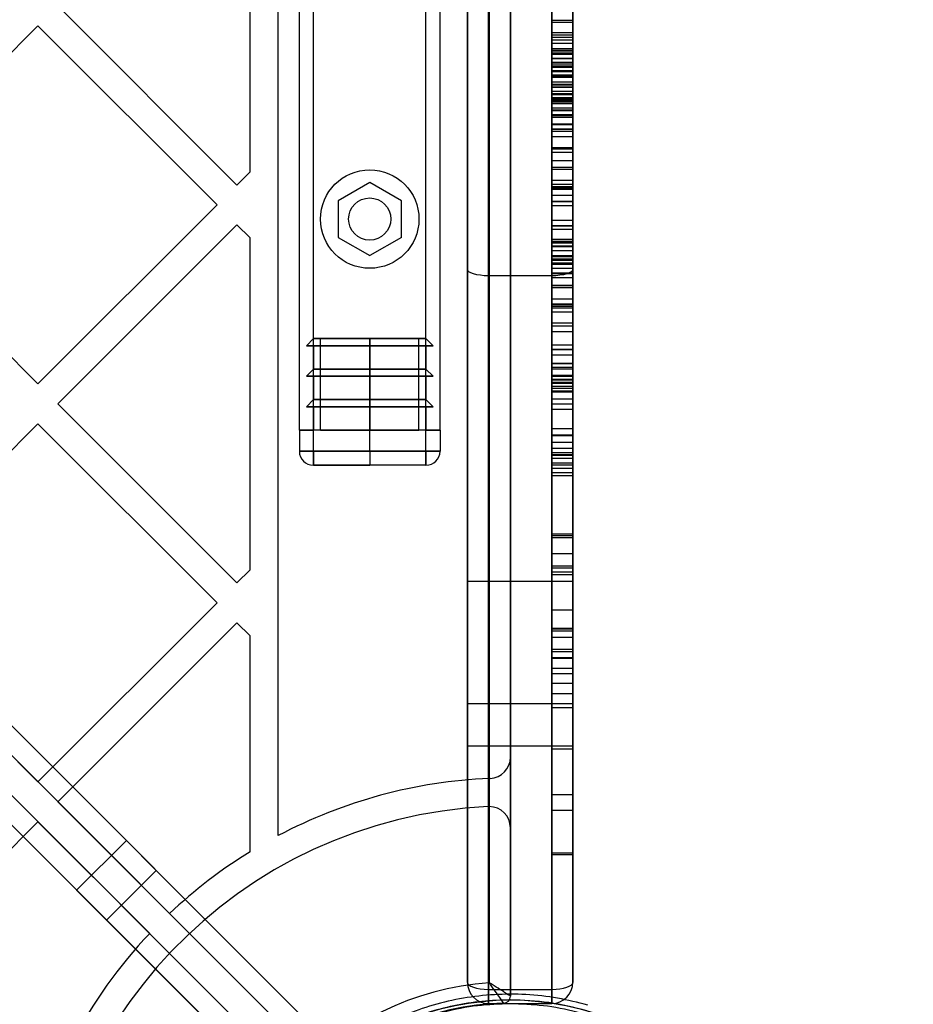
# Model space of a CAD drawing. Units: millimetres. Extents: x 17139 to 23282, y 28238 to 33676.
# Drawn here: x 19508 to 19635, y 31345 to 31485 of the extents above; entities that cross this region are included whole.
import ezdxf

# ---------------------------------------------------------------- set-up
doc = ezdxf.new("R2010")
doc.units = ezdxf.units.MM
doc.header["$LTSCALE"] = 200
doc.layers.add('OTWORY_MONTAŻOWE', color=1, linetype='Continuous')

msp = doc.modelspace()

# ---------------------------------------------------------------- linework, layer by layer
at = {"color": 7, "linetype": 'Continuous', "lineweight": 25}
for p, q in [((18911.5, 31980.45), (19551.43, 31340.52)), ((19550.02, 31337.69), (18908.67, 31979.04)), ((18905.84, 31976.21), (19547.19, 31334.86)), ((19544.36, 31333.45), (18904.43, 31973.38)), ((19574.81, 31347.45), (19574.81, 31966.45)), ((19577.93, 31346.49), (19577.93, 31967.41)), ((19583.81, 31966.45), (19583.81, 31347.45)), ((19571.81, 31965.45), (19571.81, 31348.45)), ((19574.93, 31965.51), (19574.93, 31348.39)), ((19586.81, 31348.45), (19586.81, 31965.45)), ((19544.93, 31369.31), (19544.93, 31944.6)), ((19574.93, 31377.44), (19574.93, 31936.47)), ((19577.93, 31933.46), (19577.93, 31380.44)), ((19547.93, 31426.95), (19547.93, 31886.95)), ((19549.93, 31426.95), (19549.93, 31886.95)), ((19565.93, 31426.95), (19565.93, 31886.95)), ((19567.93, 31426.95), (19567.93, 31886.95)), ((19574.81, 31865.02), (19574.81, 31448.89)), ((19583.81, 31448.89), (19583.81, 31865.02)), ((19571.81, 31449.82), (19571.81, 31864.09)), ((19586.81, 31864.09), (19586.81, 31449.82)), ((19551.43, 31340.52), (19239.24, 31652.71)), ((19237.12, 31650.59), (19550.02, 31337.69)), ((19547.19, 31334.86), (19234.29, 31647.76)), ((19232.17, 31645.64), (19544.36, 31333.45)), ((19583.81, 31474.21), (19583.81, 31534.33)), ((19586.81, 31474.21), (19586.81, 31534.33)), ((19583.81, 31474.67), (19583.81, 31531.81)), ((19586.81, 31474.67), (19586.81, 31531.81)), ((19540.93, 31463.66), (19540.93, 31510.83)), ((19583.81, 31477.39), (19583.81, 31508.39)), ((19586.81, 31477.39), (19586.81, 31508.39)), ((19583.81, 31478.65), (19583.81, 31506.84)), ((19586.81, 31478.65), (19586.81, 31506.84)), ((19583.81, 31480.57), (19583.81, 31505.39)), ((19586.81, 31480.57), (19586.81, 31505.39)), ((19583.81, 31481.14), (19583.81, 31504.21)), ((19586.81, 31481.14), (19586.81, 31504.21)), ((19583.81, 31473.81), (19583.81, 31495.93)), ((19583.81, 31475.12), (19583.81, 31494.73)), ((19586.81, 31473.81), (19586.81, 31495.93)), ((19586.81, 31475.12), (19586.81, 31494.73)), ((19583.81, 31453.52), (19583.81, 31494.32)), ((19583.81, 31426.16), (19583.81, 31493.52)), ((19586.81, 31453.52), (19586.81, 31494.32)), ((19586.81, 31426.16), (19586.81, 31493.52)), ((19583.81, 31488.73), (19583.81, 31479.77)), ((19583.81, 31488.21), (19583.81, 31479.24)), ((19586.81, 31488.73), (19586.81, 31479.77)), ((19586.81, 31488.21), (19586.81, 31479.24)), ((19539.06, 31461.79), (19513.6, 31487.25)), ((19583.81, 31485.23), (19583.81, 31482.43)), ((19583.81, 31481.14), (19583.81, 31485.23)), ((19583.81, 31485.23), (19586.81, 31485.23)), ((19583.81, 31484.93), (19583.81, 31481.93)), ((19583.81, 31483.12), (19583.81, 31484.93)), ((19583.81, 31484.93), (19586.81, 31484.93)), ((19586.81, 31481.14), (19586.81, 31485.23)), ((19586.81, 31485.23), (19586.81, 31482.43)), ((19586.81, 31484.93), (19586.81, 31481.93)), ((19586.81, 31483.12), (19586.81, 31484.93)), ((19510.77, 31484.42), (19485.32, 31458.96)), ((19536.23, 31458.96), (19510.77, 31484.42)), ((19583.81, 31483.48), (19583.81, 31471.69)), ((19583.81, 31483.48), (19583.81, 31474.69)), ((19583.81, 31483.48), (19586.81, 31483.48)), ((19586.81, 31483.48), (19586.81, 31474.69)), ((19586.81, 31483.48), (19586.81, 31471.69)), ((19583.81, 31478.6), (19583.81, 31483.12)), ((19583.81, 31483.12), (19586.81, 31483.12)), ((19586.81, 31482.76), (19583.81, 31482.76)), ((19583.81, 31477.94), (19583.81, 31482.75)), ((19583.81, 31478.06), (19583.81, 31482.43)), ((19583.81, 31482.43), (19586.81, 31482.43)), ((19586.81, 31478.6), (19586.81, 31483.12)), ((19586.81, 31477.94), (19586.81, 31482.75)), ((19586.81, 31478.06), (19586.81, 31482.43)), ((19583.81, 31480.86), (19583.81, 31481.93)), ((19583.81, 31481.93), (19586.81, 31481.93)), ((19586.81, 31481.14), (19583.81, 31481.14)), ((19586.81, 31480.92), (19583.81, 31480.92)), ((19583.81, 31476.46), (19583.81, 31480.89)), ((19583.81, 31478.56), (19583.81, 31480.86)), ((19583.81, 31480.86), (19586.81, 31480.86)), ((19586.81, 31480.86), (19586.81, 31481.93)), ((19586.81, 31476.46), (19586.81, 31480.89)), ((19586.81, 31478.56), (19586.81, 31480.86)), ((19583.81, 31480.57), (19583.81, 31480.5)), ((19583.81, 31480.57), (19586.81, 31480.57)), ((19583.81, 31480.5), (19583.81, 31478.72)), ((19583.81, 31480.5), (19586.81, 31480.5)), ((19583.81, 31480.37), (19583.81, 31479.03)), ((19583.81, 31477.38), (19583.81, 31480.37)), ((19583.81, 31480.37), (19586.81, 31480.37)), ((19583.81, 31479.77), (19583.81, 31473.72)), ((19583.81, 31479.77), (19586.81, 31479.77)), ((19586.81, 31479.76), (19583.81, 31479.76)), ((19583.81, 31477.14), (19583.81, 31479.76)), ((19583.81, 31479.24), (19586.81, 31479.24)), ((19583.81, 31479.24), (19583.81, 31471.43)), ((19586.81, 31480.57), (19586.81, 31480.5)), ((19586.81, 31480.5), (19586.81, 31478.72)), ((19586.81, 31477.38), (19586.81, 31480.37)), ((19586.81, 31480.37), (19586.81, 31479.03)), ((19586.81, 31479.77), (19586.81, 31473.72)), ((19586.81, 31477.14), (19586.81, 31479.76)), ((19586.81, 31479.24), (19586.81, 31471.43)), ((19583.81, 31479.03), (19586.81, 31479.03)), ((19583.81, 31478.71), (19586.81, 31478.71)), ((19583.81, 31478.71), (19586.81, 31478.71)), ((19583.81, 31474.75), (19583.81, 31478.65)), ((19583.81, 31478.65), (19586.81, 31478.65)), ((19583.81, 31478.6), (19586.81, 31478.6)), ((19583.81, 31472.33), (19583.81, 31478.6)), ((19583.81, 31473.98), (19583.81, 31478.56)), ((19583.81, 31478.56), (19586.81, 31478.56)), ((19583.81, 31478.06), (19583.81, 31466.48)), ((19583.81, 31478.06), (19586.81, 31478.06)), ((19583.81, 31477.94), (19583.81, 31474.02)), ((19583.81, 31477.94), (19586.81, 31477.94)), ((19586.81, 31477.92), (19583.81, 31477.92)), ((19583.81, 31475.75), (19583.81, 31477.91)), ((19586.81, 31474.75), (19586.81, 31478.65)), ((19586.81, 31472.33), (19586.81, 31478.6)), ((19586.81, 31473.98), (19586.81, 31478.56)), ((19586.81, 31478.06), (19586.81, 31466.48)), ((19586.81, 31477.94), (19586.81, 31474.02)), ((19586.81, 31475.75), (19586.81, 31477.91)), ((19583.81, 31477.45), (19583.81, 31475.72)), ((19583.81, 31477.45), (19583.81, 31465.27)), ((19583.81, 31477.45), (19586.81, 31477.45)), ((19583.81, 31474.74), (19583.81, 31477.39)), ((19583.81, 31477.39), (19586.81, 31477.39)), ((19583.81, 31477.38), (19583.81, 31476.04)), ((19583.81, 31477.38), (19586.81, 31477.38)), ((19583.81, 31477.17), (19586.81, 31477.17)), ((19583.81, 31477.17), (19583.81, 31474.02)), ((19583.81, 31472.48), (19583.81, 31477.14)), ((19583.81, 31477.14), (19586.81, 31477.14)), ((19583.81, 31473.83), (19583.81, 31476.46)), ((19583.81, 31476.46), (19586.81, 31476.46)), ((19586.81, 31477.45), (19586.81, 31465.27)), ((19586.81, 31477.45), (19586.81, 31475.72)), ((19586.81, 31474.74), (19586.81, 31477.39)), ((19586.81, 31477.38), (19586.81, 31476.04)), ((19586.81, 31477.17), (19586.81, 31474.02)), ((19586.81, 31472.48), (19586.81, 31477.14)), ((19586.81, 31473.83), (19586.81, 31476.46)), ((19583.81, 31476.12), (19586.81, 31476.12)), ((19583.81, 31472.49), (19583.81, 31476.12)), ((19583.81, 31476.04), (19586.81, 31476.04)), ((19583.81, 31475.75), (19586.81, 31475.75)), ((19583.81, 31473.83), (19583.81, 31475.75)), ((19583.81, 31475.71), (19586.81, 31475.71)), ((19583.81, 31473.81), (19583.81, 31475.12)), ((19583.81, 31475.12), (19586.81, 31475.12)), ((19586.81, 31472.49), (19586.81, 31476.12)), ((19586.81, 31473.83), (19586.81, 31475.75)), ((19586.81, 31473.81), (19586.81, 31475.12)), ((19586.81, 31474.77), (19583.81, 31474.77)), ((19583.81, 31471.77), (19583.81, 31474.77)), ((19583.81, 31474.75), (19583.81, 31474.77)), ((19583.81, 31474.77), (19586.81, 31474.77)), ((19586.81, 31474.75), (19583.81, 31474.75)), ((19583.81, 31472.75), (19583.81, 31474.74)), ((19586.81, 31474.74), (19583.81, 31474.74)), ((19583.81, 31474.69), (19583.81, 31471.69)), ((19583.81, 31474.69), (19586.81, 31474.69)), ((19583.81, 31464.03), (19583.81, 31474.67)), ((19583.81, 31474.67), (19586.81, 31474.67)), ((19583.81, 31464.35), (19583.81, 31474.21)), ((19583.81, 31474.21), (19586.81, 31474.21)), ((19583.81, 31468.69), (19583.81, 31474.02)), ((19583.81, 31471.69), (19583.81, 31474.02)), ((19583.81, 31474.02), (19586.81, 31474.02)), ((19583.81, 31473.4), (19583.81, 31473.98)), ((19583.81, 31473.98), (19586.81, 31473.98)), ((19583.81, 31468.69), (19583.81, 31473.83)), ((19583.81, 31471.69), (19583.81, 31473.83)), ((19583.81, 31473.83), (19586.81, 31473.83)), ((19583.81, 31473.81), (19586.81, 31473.81)), ((19583.81, 31473.72), (19586.81, 31473.72)), ((19583.81, 31471.43), (19583.81, 31473.72)), ((19586.81, 31471.77), (19586.81, 31474.77)), ((19586.81, 31474.75), (19586.81, 31474.77)), ((19586.81, 31472.75), (19586.81, 31474.74)), ((19586.81, 31474.69), (19586.81, 31471.69)), ((19586.81, 31464.03), (19586.81, 31474.67)), ((19586.81, 31464.35), (19586.81, 31474.21)), ((19586.81, 31468.69), (19586.81, 31474.02)), ((19586.81, 31471.69), (19586.81, 31474.02)), ((19586.81, 31473.4), (19586.81, 31473.98)), ((19586.81, 31468.69), (19586.81, 31473.83)), ((19586.81, 31471.69), (19586.81, 31473.83)), ((19586.81, 31471.43), (19586.81, 31473.72)), ((19586.81, 31473.43), (19583.81, 31473.43)), ((19583.81, 31473.43), (19583.81, 31450.69)), ((19583.81, 31473.4), (19583.81, 31470.4)), ((19583.81, 31473.4), (19586.81, 31473.4)), ((19583.81, 31469.79), (19583.81, 31472.75)), ((19583.81, 31472.75), (19586.81, 31472.75)), ((19583.81, 31471.69), (19583.81, 31472.49)), ((19583.81, 31472.49), (19586.81, 31472.49)), ((19583.81, 31471.69), (19583.81, 31472.48)), ((19583.81, 31472.48), (19586.81, 31472.48)), ((19586.81, 31472.33), (19583.81, 31472.33)), ((19583.81, 31471.76), (19583.81, 31472.33)), ((19586.81, 31473.43), (19586.81, 31450.69)), ((19586.81, 31473.4), (19586.81, 31470.4)), ((19586.81, 31469.79), (19586.81, 31472.75)), ((19586.81, 31471.69), (19586.81, 31472.49)), ((19586.81, 31471.69), (19586.81, 31472.48)), ((19586.81, 31471.76), (19586.81, 31472.33)), ((19586.81, 31471.77), (19583.81, 31471.77)), ((19583.81, 31471.76), (19583.81, 31471.77)), ((19583.81, 31471.77), (19586.81, 31471.77)), ((19583.81, 31471.76), (19586.81, 31471.76)), ((19583.81, 31467.1), (19583.81, 31471.76)), ((19583.81, 31461.6), (19583.81, 31471.76)), ((19586.81, 31471.76), (19583.81, 31471.76)), ((19583.81, 31459.51), (19583.81, 31471.74)), ((19583.81, 31469.75), (19583.81, 31471.74)), ((19586.81, 31471.74), (19583.81, 31471.74)), ((19583.81, 31471.69), (19586.81, 31471.69)), ((19583.81, 31471.69), (19586.81, 31471.69)), ((19583.81, 31471.43), (19586.81, 31471.43)), ((19586.81, 31471.76), (19586.81, 31471.77)), ((19586.81, 31467.1), (19586.81, 31471.76)), ((19586.81, 31461.6), (19586.81, 31471.76)), ((19586.81, 31469.75), (19586.81, 31471.74)), ((19586.81, 31459.51), (19586.81, 31471.74)), ((19586.81, 31470.43), (19583.81, 31470.43)), ((19583.81, 31470.43), (19583.81, 31453.64)), ((19583.81, 31470.4), (19586.81, 31470.4)), ((19583.81, 31469.44), (19583.81, 31470.4)), ((19583.81, 31460.35), (19583.81, 31469.79)), ((19583.81, 31469.79), (19586.81, 31469.79)), ((19583.81, 31466.93), (19583.81, 31469.75)), ((19583.81, 31469.75), (19586.81, 31469.75)), ((19583.81, 31467.06), (19583.81, 31469.44)), ((19583.81, 31469.44), (19586.81, 31469.44)), ((19586.81, 31470.43), (19586.81, 31453.64)), ((19586.81, 31469.44), (19586.81, 31470.4)), ((19586.81, 31460.35), (19586.81, 31469.79)), ((19586.81, 31466.93), (19586.81, 31469.75)), ((19586.81, 31467.06), (19586.81, 31469.44)), ((19583.81, 31468.69), (19586.81, 31468.69)), ((19583.81, 31461.9), (19583.81, 31467.1)), ((19583.81, 31467.1), (19586.81, 31467.1)), ((19583.81, 31462.49), (19583.81, 31467.06)), ((19583.81, 31467.06), (19586.81, 31467.06)), ((19583.81, 31459.47), (19583.81, 31466.93)), ((19583.81, 31466.93), (19586.81, 31466.93)), ((19586.81, 31461.9), (19586.81, 31467.1)), ((19586.81, 31462.49), (19586.81, 31467.06)), ((19586.81, 31459.47), (19586.81, 31466.93)), ((19583.81, 31453.74), (19583.81, 31466.48)), ((19583.81, 31466.48), (19586.81, 31466.48)), ((19583.81, 31452.45), (19583.81, 31465.27)), ((19583.81, 31465.27), (19586.81, 31465.27)), ((19586.81, 31453.74), (19586.81, 31466.48)), ((19586.81, 31452.45), (19586.81, 31465.27)), ((19583.81, 31455.51), (19583.81, 31464.35)), ((19583.81, 31464.35), (19586.81, 31464.35)), ((19583.81, 31456.04), (19583.81, 31464.03)), ((19583.81, 31464.03), (19586.81, 31464.03)), ((19586.81, 31455.51), (19586.81, 31464.35)), ((19586.81, 31456.04), (19586.81, 31464.03)), ((19540.93, 31463.66), (19539.06, 31461.79)), ((19583.81, 31461.9), (19583.81, 31462.49)), ((19583.81, 31462.49), (19586.81, 31462.49)), ((19586.81, 31461.9), (19586.81, 31462.49)), ((19557.93, 31462.15), (19553.43, 31459.55)), ((19562.43, 31459.55), (19557.93, 31462.15)), ((19583.81, 31458.9), (19583.81, 31461.9)), ((19583.81, 31461.9), (19586.81, 31461.9)), ((19583.81, 31453.75), (19583.81, 31461.6)), ((19583.81, 31461.6), (19586.81, 31461.6)), ((19583.81, 31453.62), (19583.81, 31461.41)), ((19583.81, 31461.2), (19583.81, 31461.41)), ((19583.81, 31461.41), (19586.81, 31461.41)), ((19583.81, 31453.6), (19583.81, 31461.2)), ((19583.81, 31461.2), (19586.81, 31461.2)), ((19586.81, 31461.9), (19586.81, 31458.9)), ((19586.81, 31453.75), (19586.81, 31461.6)), ((19586.81, 31461.2), (19586.81, 31461.41)), ((19586.81, 31453.62), (19586.81, 31461.41)), ((19586.81, 31453.6), (19586.81, 31461.2)), ((19583.81, 31434.08), (19583.81, 31460.35)), ((19583.81, 31460.35), (19586.81, 31460.35)), ((19586.81, 31434.08), (19586.81, 31460.35)), ((19510.77, 31433.51), (19485.32, 31458.96)), ((19536.23, 31458.96), (19510.77, 31433.51)), ((19553.43, 31459.55), (19553.43, 31454.35)), ((19562.43, 31454.35), (19562.43, 31459.55)), ((19583.81, 31450.75), (19583.81, 31459.51)), ((19583.81, 31459.51), (19586.81, 31459.51)), ((19583.81, 31433.21), (19583.81, 31459.47)), ((19583.81, 31459.47), (19586.81, 31459.47)), ((19583.81, 31458.9), (19586.81, 31458.9)), ((19586.81, 31450.75), (19586.81, 31459.51)), ((19586.81, 31433.21), (19586.81, 31459.47)), ((19539.06, 31456.13), (19513.6, 31430.68)), ((19540.93, 31454.26), (19539.06, 31456.13)), ((19583.81, 31456.79), (19583.81, 31454.08)), ((19583.81, 31453.74), (19583.81, 31456.79)), ((19583.81, 31456.79), (19586.81, 31456.79)), ((19583.81, 31444.8), (19583.81, 31456.04)), ((19583.81, 31456.04), (19586.81, 31456.04)), ((19586.81, 31456), (19583.81, 31456)), ((19583.81, 31451.65), (19583.81, 31456)), ((19583.81, 31455.97), (19583.81, 31450.64)), ((19583.81, 31455.97), (19586.81, 31455.97)), ((19583.81, 31455.97), (19583.81, 31453.61)), ((19583.81, 31442.22), (19583.81, 31455.51)), ((19583.81, 31455.51), (19586.81, 31455.51)), ((19586.81, 31453.74), (19586.81, 31456.79)), ((19586.81, 31456.79), (19586.81, 31454.08)), ((19586.81, 31444.8), (19586.81, 31456.04)), ((19586.81, 31451.65), (19586.81, 31456)), ((19586.81, 31455.97), (19586.81, 31450.64)), ((19586.81, 31455.97), (19586.81, 31453.61)), ((19586.81, 31442.22), (19586.81, 31455.51)), ((19540.93, 31407.09), (19540.93, 31454.26)), ((19553.43, 31454.35), (19557.93, 31451.76)), ((19562.43, 31454.35), (19557.93, 31451.76)), ((19583.81, 31451.23), (19583.81, 31454.08)), ((19583.81, 31454.08), (19586.81, 31454.08)), ((19586.81, 31451.23), (19586.81, 31454.08)), ((19583.81, 31453.62), (19583.81, 31453.75)), ((19583.81, 31453.75), (19586.81, 31453.75)), ((19586.81, 31453.74), (19583.81, 31453.74)), ((19583.81, 31453.64), (19586.81, 31453.64)), ((19583.81, 31453.62), (19586.81, 31453.62)), ((19583.81, 31453.61), (19586.81, 31453.61)), ((19583.81, 31453.61), (19583.81, 31450.69)), ((19583.81, 31453.52), (19583.81, 31453.6)), ((19583.81, 31453.6), (19586.81, 31453.6)), ((19586.81, 31453.52), (19583.81, 31453.52)), ((19583.81, 31449.32), (19583.81, 31453.16)), ((19583.81, 31453.16), (19586.81, 31453.16)), ((19586.81, 31453), (19583.81, 31453)), ((19583.81, 31451.09), (19583.81, 31452.97)), ((19586.81, 31453.62), (19586.81, 31453.75)), ((19586.81, 31453.61), (19586.81, 31450.69)), ((19586.81, 31453.52), (19586.81, 31453.6)), ((19586.81, 31449.32), (19586.81, 31453.16)), ((19586.81, 31451.09), (19586.81, 31452.97)), ((19583.81, 31436.46), (19583.81, 31452.45)), ((19586.81, 31452.45), (19583.81, 31452.45)), ((19583.81, 31451.75), (19586.81, 31451.75)), ((19583.81, 31447.57), (19583.81, 31451.75)), ((19583.81, 31451.65), (19586.81, 31451.65)), ((19583.81, 31451.65), (19583.81, 31444.88)), ((19586.81, 31436.46), (19586.81, 31452.45)), ((19586.81, 31447.57), (19586.81, 31451.75)), ((19586.81, 31451.65), (19586.81, 31444.88)), ((19583.81, 31443.74), (19583.81, 31451.23)), ((19586.81, 31451.23), (19583.81, 31451.23)), ((19583.81, 31451.09), (19586.81, 31451.09)), ((19583.81, 31451.09), (19583.81, 31447.28)), ((19583.81, 31450.62), (19583.81, 31450.75)), ((19583.81, 31450.75), (19586.81, 31450.75)), ((19583.81, 31450.69), (19586.81, 31450.69)), ((19583.81, 31450.69), (19583.81, 31449.2)), ((19583.81, 31450.64), (19586.81, 31450.64)), ((19583.81, 31450.64), (19583.81, 31447.23)), ((19583.81, 31450.64), (19586.81, 31450.64)), ((19583.81, 31434.76), (19583.81, 31450.62)), ((19583.81, 31450.62), (19586.81, 31450.62)), ((19583.81, 31450.51), (19583.81, 31450.6)), ((19583.81, 31432.55), (19583.81, 31450.6)), ((19583.81, 31450.6), (19586.81, 31450.6)), ((19583.81, 31423.76), (19583.81, 31450.51)), ((19586.81, 31450.51), (19583.81, 31450.51)), ((19583.81, 31433.75), (19583.81, 31449.93)), ((19583.81, 31441.76), (19583.81, 31449.93)), ((19586.81, 31449.93), (19583.81, 31449.93)), ((19586.81, 31443.74), (19586.81, 31451.23)), ((19586.81, 31451.09), (19586.81, 31447.28)), ((19586.81, 31450.62), (19586.81, 31450.75)), ((19586.81, 31450.69), (19586.81, 31449.2)), ((19586.81, 31450.64), (19586.81, 31447.23)), ((19586.81, 31434.76), (19586.81, 31450.62)), ((19586.81, 31432.55), (19586.81, 31450.6)), ((19586.81, 31450.51), (19586.81, 31450.6)), ((19586.81, 31423.76), (19586.81, 31450.51)), ((19586.81, 31433.75), (19586.81, 31449.93)), ((19586.81, 31441.76), (19586.81, 31449.93)), ((19571.81, 31405.45), (19571.81, 31449.82)), ((19574.81, 31448.89), (19574.81, 31405.45)), ((19583.81, 31448.89), (19574.81, 31448.89)), ((19583.81, 31449.32), (19583.81, 31448.62)), ((19583.81, 31449.32), (19586.81, 31449.32)), ((19583.81, 31449.2), (19586.81, 31449.2)), ((19583.81, 31405.45), (19583.81, 31448.89)), ((19583.81, 31448.62), (19586.81, 31448.62)), ((19586.81, 31449.82), (19586.81, 31405.45)), ((19586.81, 31449.32), (19586.81, 31448.62)), ((19583.81, 31447.57), (19586.81, 31447.57)), ((19583.81, 31447.57), (19583.81, 31445.62)), ((19583.81, 31447.28), (19586.81, 31447.28)), ((19583.81, 31444.88), (19583.81, 31447.28)), ((19583.81, 31447.23), (19586.81, 31447.23)), ((19586.81, 31447.57), (19586.81, 31445.62)), ((19586.81, 31444.88), (19586.81, 31447.28)), ((19583.81, 31445.62), (19586.81, 31445.62)), ((19583.81, 31444.88), (19586.81, 31444.88)), ((19583.81, 31438.38), (19583.81, 31444.8)), ((19583.81, 31444.8), (19586.81, 31444.8)), ((19583.81, 31438.46), (19583.81, 31444.58)), ((19583.81, 31444.33), (19583.81, 31444.58)), ((19583.81, 31444.58), (19586.81, 31444.58)), ((19583.81, 31444.33), (19586.81, 31444.33)), ((19583.81, 31437.65), (19583.81, 31444.33)), ((19586.81, 31438.38), (19586.81, 31444.8)), ((19586.81, 31438.46), (19586.81, 31444.58)), ((19586.81, 31444.33), (19586.81, 31444.58)), ((19586.81, 31437.65), (19586.81, 31444.33)), ((19583.81, 31443.74), (19583.81, 31436.41)), ((19583.81, 31443.74), (19586.81, 31443.74)), ((19586.81, 31443.74), (19586.81, 31436.41)), ((19583.81, 31435.87), (19583.81, 31442.22)), ((19583.81, 31442.22), (19586.81, 31442.22)), ((19583.81, 31441.76), (19583.81, 31434.18)), ((19583.81, 31441.76), (19586.81, 31441.76)), ((19586.81, 31435.87), (19586.81, 31442.22)), ((19586.81, 31441.76), (19586.81, 31434.18)), ((19583.81, 31440.98), (19583.81, 31439.09)), ((19583.81, 31436.41), (19583.81, 31440.98)), ((19583.81, 31440.98), (19586.81, 31440.98)), ((19586.81, 31440.98), (19586.81, 31439.09)), ((19586.81, 31436.41), (19586.81, 31440.98)), ((19549.93, 31439.95), (19548.93, 31438.95)), ((19548.93, 31438.95), (19566.93, 31438.95)), ((19548.93, 31438.95), (19549.93, 31438.95)), ((19557.93, 31438.95), (19548.93, 31438.95)), ((19550.93, 31439.95), (19549.93, 31439.95)), ((19549.93, 31439.95), (19565.93, 31439.95)), ((19557.93, 31439.95), (19549.93, 31439.95)), ((19549.93, 31438.95), (19565.93, 31438.95)), ((19549.93, 31438.95), (19549.93, 31435.62)), ((19557.93, 31438.95), (19549.93, 31438.95)), ((19550.93, 31426.95), (19550.93, 31439.95)), ((19550.93, 31439.95), (19564.93, 31439.95)), ((19557.93, 31439.95), (19550.93, 31439.95)), ((19557.93, 31438.95), (19557.93, 31439.95)), ((19564.93, 31439.95), (19557.93, 31439.95)), ((19557.93, 31439.95), (19557.93, 31426.95)), ((19565.93, 31439.95), (19557.93, 31439.95)), ((19557.93, 31435.62), (19557.93, 31438.95)), ((19566.93, 31438.95), (19557.93, 31438.95)), ((19565.93, 31438.95), (19557.93, 31438.95)), ((19564.93, 31439.95), (19565.93, 31439.95)), ((19564.93, 31426.95), (19564.93, 31439.95)), ((19565.93, 31439.95), (19566.93, 31438.95)), ((19566.93, 31438.95), (19565.93, 31438.95)), ((19565.93, 31438.95), (19565.93, 31435.62)), ((19583.81, 31434.61), (19583.81, 31439.09)), ((19583.81, 31439.09), (19586.81, 31439.09)), ((19586.81, 31434.61), (19586.81, 31439.09)), ((19583.81, 31438.38), (19583.81, 31438.46)), ((19583.81, 31438.46), (19586.81, 31438.46)), ((19586.81, 31438.38), (19583.81, 31438.38)), ((19583.81, 31437.65), (19586.81, 31437.65)), ((19583.81, 31432.9), (19583.81, 31437.65)), ((19586.81, 31438.38), (19586.81, 31438.46)), ((19586.81, 31432.9), (19586.81, 31437.65)), ((19583.81, 31433.75), (19583.81, 31436.46)), ((19583.81, 31436.46), (19586.81, 31436.46)), ((19583.81, 31436.41), (19586.81, 31436.41)), ((19583.81, 31435.66), (19583.81, 31435.87)), ((19586.81, 31435.87), (19583.81, 31435.87)), ((19586.81, 31433.75), (19586.81, 31436.46)), ((19586.81, 31435.66), (19586.81, 31435.87)), ((19549.93, 31435.62), (19548.93, 31434.62)), ((19548.93, 31434.62), (19566.93, 31434.62)), ((19548.93, 31434.62), (19549.93, 31434.62)), ((19557.93, 31434.62), (19548.93, 31434.62)), ((19549.93, 31435.62), (19565.93, 31435.62)), ((19557.93, 31435.62), (19549.93, 31435.62)), ((19549.93, 31434.62), (19565.93, 31434.62)), ((19549.93, 31434.62), (19549.93, 31431.28)), ((19557.93, 31434.62), (19549.93, 31434.62)), ((19557.93, 31434.62), (19557.93, 31435.62)), ((19565.93, 31435.62), (19557.93, 31435.62)), ((19565.93, 31434.62), (19557.93, 31434.62)), ((19566.93, 31434.62), (19557.93, 31434.62)), ((19557.93, 31431.28), (19557.93, 31434.62)), ((19565.93, 31435.62), (19566.93, 31434.62)), ((19566.93, 31434.62), (19565.93, 31434.62)), ((19565.93, 31434.62), (19565.93, 31431.28)), ((19583.81, 31433.6), (19583.81, 31435.66)), ((19583.81, 31435.66), (19586.81, 31435.66)), ((19583.81, 31423.38), (19583.81, 31434.76)), ((19583.81, 31434.76), (19586.81, 31434.76)), ((19583.81, 31434.61), (19583.81, 31427.17)), ((19583.81, 31434.61), (19586.81, 31434.61)), ((19586.81, 31433.6), (19586.81, 31435.66)), ((19586.81, 31423.38), (19586.81, 31434.76)), ((19586.81, 31434.61), (19586.81, 31427.17)), ((19583.81, 31411.96), (19583.81, 31434.18)), ((19583.81, 31434.18), (19586.81, 31434.18)), ((19583.81, 31434.08), (19583.81, 31433.21)), ((19583.81, 31434.08), (19586.81, 31434.08)), ((19583.81, 31433.75), (19586.81, 31433.75)), ((19583.81, 31433.6), (19583.81, 31430.69)), ((19583.81, 31433.6), (19586.81, 31433.6)), ((19583.81, 31433.21), (19586.81, 31433.21)), ((19586.81, 31411.96), (19586.81, 31434.18)), ((19586.81, 31434.08), (19586.81, 31433.21)), ((19586.81, 31433.6), (19586.81, 31430.69)), ((19583.81, 31430.69), (19583.81, 31432.9)), ((19583.81, 31432.9), (19586.81, 31432.9)), ((19583.81, 31420.9), (19583.81, 31432.55)), ((19583.81, 31432.55), (19586.81, 31432.55)), ((19583.81, 31409.39), (19583.81, 31432.37)), ((19583.81, 31432.37), (19583.81, 31424.4)), ((19583.81, 31432.37), (19586.81, 31432.37)), ((19586.81, 31430.69), (19586.81, 31432.9)), ((19586.81, 31420.9), (19586.81, 31432.55)), ((19586.81, 31432.37), (19586.81, 31424.4)), ((19586.81, 31409.39), (19586.81, 31432.37)), ((19539.06, 31405.22), (19513.6, 31430.68)), ((19549.93, 31431.28), (19548.93, 31430.28)), ((19548.93, 31430.28), (19566.93, 31430.28)), ((19548.93, 31430.28), (19549.93, 31430.28)), ((19557.93, 31430.28), (19548.93, 31430.28)), ((19549.93, 31431.28), (19565.93, 31431.28)), ((19557.93, 31431.28), (19549.93, 31431.28)), ((19549.93, 31430.28), (19565.93, 31430.28)), ((19549.93, 31430.28), (19549.93, 31426.95)), ((19557.93, 31430.28), (19549.93, 31430.28)), ((19565.93, 31431.28), (19557.93, 31431.28)), ((19557.93, 31430.28), (19557.93, 31431.28)), ((19557.93, 31426.95), (19557.93, 31430.28)), ((19565.93, 31430.28), (19557.93, 31430.28)), ((19566.93, 31430.28), (19557.93, 31430.28)), ((19565.93, 31431.28), (19566.93, 31430.28)), ((19566.93, 31430.28), (19565.93, 31430.28)), ((19565.93, 31430.28), (19565.93, 31426.95)), ((19583.81, 31431.38), (19583.81, 31429.94)), ((19583.81, 31427.17), (19583.81, 31431.38)), ((19583.81, 31431.38), (19586.81, 31431.38)), ((19583.81, 31430.69), (19586.81, 31430.69)), ((19586.81, 31427.17), (19586.81, 31431.38)), ((19586.81, 31431.38), (19586.81, 31429.94)), ((19583.81, 31426.27), (19583.81, 31429.94)), ((19583.81, 31429.94), (19586.81, 31429.94)), ((19586.81, 31426.27), (19586.81, 31429.94)), ((19510.77, 31427.85), (19485.32, 31402.39)), ((19536.23, 31402.39), (19510.77, 31427.85)), ((19549.93, 31426.95), (19547.93, 31426.95)), ((19547.93, 31426.95), (19549.93, 31426.95)), ((19547.93, 31426.95), (19547.93, 31423.95)), ((19548.51, 31426.95), (19547.93, 31426.95)), ((19547.93, 31426.95), (19548.51, 31426.95)), ((19549.93, 31426.95), (19548.51, 31426.95)), ((19548.51, 31426.95), (19549.93, 31426.95)), ((19549.93, 31426.95), (19548.51, 31426.95)), ((19565.93, 31426.95), (19549.93, 31426.95)), ((19549.93, 31423.95), (19549.93, 31426.95)), ((19557.93, 31426.95), (19549.93, 31426.95)), ((19557.93, 31426.95), (19550.93, 31426.95)), ((19550.93, 31426.95), (19564.93, 31426.95)), ((19557.93, 31426.95), (19564.93, 31426.95)), ((19557.93, 31423.95), (19557.93, 31426.95)), ((19565.93, 31426.95), (19557.93, 31426.95)), ((19565.93, 31426.95), (19567.93, 31426.95)), ((19567.93, 31426.95), (19565.93, 31426.95)), ((19565.93, 31426.95), (19567.34, 31426.95)), ((19565.93, 31426.95), (19567.34, 31426.95)), ((19565.93, 31423.95), (19565.93, 31426.95)), ((19567.34, 31426.95), (19565.93, 31426.95)), ((19567.93, 31426.95), (19567.34, 31426.95)), ((19567.34, 31426.95), (19567.93, 31426.95)), ((19567.93, 31426.95), (19567.93, 31423.95)), ((19583.81, 31427.17), (19586.81, 31427.17)), ((19583.81, 31426.27), (19583.81, 31425.22)), ((19583.81, 31426.27), (19586.81, 31426.27)), ((19583.81, 31426.16), (19583.81, 31423.53)), ((19583.81, 31426.16), (19586.81, 31426.16)), ((19586.81, 31426.27), (19586.81, 31425.22)), ((19586.81, 31426.16), (19586.81, 31423.53)), ((19583.81, 31425.22), (19586.81, 31425.22)), ((19549.93, 31423.95), (19547.93, 31423.95)), ((19547.93, 31423.95), (19549.93, 31423.95)), ((19549.93, 31423.95), (19565.93, 31423.95)), ((19557.93, 31423.95), (19549.93, 31423.95)), ((19549.93, 31423.95), (19549.93, 31421.95)), ((19549.93, 31421.95), (19549.93, 31423.95)), ((19565.93, 31423.95), (19557.93, 31423.95)), ((19557.93, 31423.95), (19557.93, 31421.95)), ((19565.93, 31423.95), (19567.93, 31423.95)), ((19565.93, 31421.95), (19565.93, 31423.95)), ((19567.93, 31423.95), (19565.93, 31423.95)), ((19565.93, 31423.95), (19565.93, 31421.95)), ((19583.81, 31412.21), (19583.81, 31424.4)), ((19583.81, 31424.4), (19586.81, 31424.4)), ((19583.81, 31406.42), (19583.81, 31423.76)), ((19583.81, 31423.76), (19586.81, 31423.76)), ((19583.81, 31423.5), (19586.81, 31423.5)), ((19583.81, 31411.69), (19583.81, 31423.49)), ((19583.81, 31423.49), (19583.81, 31422.28)), ((19583.81, 31423.49), (19586.81, 31423.49)), ((19583.81, 31394.61), (19583.81, 31423.38)), ((19583.81, 31423.38), (19586.81, 31423.38)), ((19586.81, 31412.21), (19586.81, 31424.4)), ((19586.81, 31406.42), (19586.81, 31423.76)), ((19586.81, 31423.49), (19586.81, 31422.28)), ((19586.81, 31411.69), (19586.81, 31423.49)), ((19586.81, 31394.61), (19586.81, 31423.38)), ((19565.93, 31421.95), (19549.93, 31421.95)), ((19549.93, 31421.95), (19557.93, 31421.95)), ((19565.93, 31421.95), (19557.93, 31421.95)), ((19583.81, 31407.36), (19583.81, 31422.97)), ((19583.81, 31422.97), (19583.81, 31420.5)), ((19583.81, 31422.97), (19586.81, 31422.97)), ((19583.81, 31422.28), (19583.81, 31421.96)), ((19583.81, 31422.28), (19586.81, 31422.28)), ((19583.81, 31421.96), (19583.81, 31406.78)), ((19586.81, 31421.96), (19583.81, 31421.96)), ((19586.81, 31422.97), (19586.81, 31420.5)), ((19586.81, 31407.36), (19586.81, 31422.97)), ((19586.81, 31422.28), (19586.81, 31421.96)), ((19586.81, 31421.96), (19586.81, 31406.78)), ((19583.81, 31421.47), (19583.81, 31407.66)), ((19586.81, 31421.47), (19583.81, 31421.47)), ((19583.81, 31392.36), (19583.81, 31420.9)), ((19583.81, 31420.9), (19586.81, 31420.9)), ((19583.81, 31420.5), (19586.81, 31420.5)), ((19586.81, 31421.47), (19586.81, 31407.66)), ((19586.81, 31392.36), (19586.81, 31420.9)), ((19583.81, 31411.69), (19583.81, 31412.21)), ((19583.81, 31412.21), (19586.81, 31412.21)), ((19586.81, 31411.69), (19586.81, 31412.21)), ((19583.81, 31409.39), (19583.81, 31411.96)), ((19583.81, 31411.96), (19586.81, 31411.96)), ((19583.81, 31411.69), (19586.81, 31411.69)), ((19586.81, 31409.39), (19586.81, 31411.96)), ((19583.81, 31409.39), (19586.81, 31409.39)), ((19540.93, 31407.09), (19539.06, 31405.22)), ((19583.81, 31407.66), (19583.81, 31398.79)), ((19583.81, 31407.66), (19586.81, 31407.66)), ((19583.81, 31401.4), (19583.81, 31407.36)), ((19583.81, 31407.36), (19586.81, 31407.36)), ((19583.81, 31406.78), (19583.81, 31395.79)), ((19583.81, 31406.78), (19586.81, 31406.78)), ((19586.81, 31407.66), (19586.81, 31398.79)), ((19586.81, 31401.4), (19586.81, 31407.36)), ((19586.81, 31406.78), (19586.81, 31395.79)), ((19571.81, 31348.45), (19571.81, 31405.45)), ((19574.81, 31405.45), (19571.81, 31405.45)), ((19583.81, 31405.45), (19574.81, 31405.45)), ((19574.81, 31405.45), (19574.81, 31347.45)), ((19583.81, 31398.68), (19583.81, 31406.42)), ((19583.81, 31406.42), (19586.81, 31406.42)), ((19583.81, 31347.45), (19583.81, 31405.45)), ((19586.81, 31405.45), (19583.81, 31405.45)), ((19586.81, 31398.68), (19586.81, 31406.42)), ((19586.81, 31405.45), (19586.81, 31348.45)), ((19510.77, 31376.94), (19485.32, 31402.39)), ((19536.23, 31402.39), (19510.77, 31376.94)), ((19583.81, 31398.79), (19583.81, 31401.4)), ((19583.81, 31401.4), (19586.81, 31401.4)), ((19586.81, 31398.79), (19586.81, 31401.4)), ((19539.06, 31399.56), (19513.6, 31374.11)), ((19540.93, 31397.69), (19539.06, 31399.56)), ((19583.81, 31398.79), (19586.81, 31398.79)), ((19583.81, 31398.79), (19586.81, 31398.79)), ((19583.81, 31395.79), (19583.81, 31398.68)), ((19583.81, 31398.68), (19586.81, 31398.68)), ((19583.81, 31398.44), (19583.81, 31395.49)), ((19583.81, 31398.44), (19583.81, 31397.52)), ((19583.81, 31398.44), (19586.81, 31398.44)), ((19586.81, 31395.79), (19586.81, 31398.68)), ((19586.81, 31398.44), (19586.81, 31395.49)), ((19586.81, 31398.44), (19586.81, 31397.52)), ((19540.93, 31367.02), (19540.93, 31397.69)), ((19583.81, 31397.52), (19583.81, 31393.06)), ((19583.81, 31397.52), (19586.81, 31397.52)), ((19586.81, 31397.52), (19586.81, 31393.06)), ((19583.81, 31395.79), (19586.81, 31395.79)), ((19583.81, 31395.79), (19586.81, 31395.79)), ((19583.81, 31395.49), (19583.81, 31394.52)), ((19583.81, 31395.49), (19586.81, 31395.49)), ((19586.81, 31395.49), (19586.81, 31394.52)), ((19583.81, 31393.06), (19583.81, 31394.61)), ((19583.81, 31394.61), (19586.81, 31394.61)), ((19583.81, 31394.52), (19583.81, 31390.92)), ((19583.81, 31394.52), (19586.81, 31394.52)), ((19586.81, 31393.06), (19586.81, 31394.61)), ((19586.81, 31394.52), (19586.81, 31390.92)), ((19586.81, 31393.06), (19583.81, 31393.06)), ((19583.81, 31389.49), (19583.81, 31392.36)), ((19583.81, 31392.36), (19586.81, 31392.36)), ((19586.81, 31389.49), (19586.81, 31392.36)), ((19583.81, 31375.16), (19583.81, 31390.92)), ((19586.81, 31390.92), (19583.81, 31390.92)), ((19586.81, 31375.16), (19586.81, 31390.92)), ((19583.81, 31382.07), (19583.81, 31389.49)), ((19583.81, 31389.49), (19586.81, 31389.49)), ((19586.81, 31382.07), (19586.81, 31389.49)), ((19586.81, 31388.06), (19571.81, 31388.06)), ((19586.81, 31388.06), (19571.81, 31388.06)), ((19571.81, 31388.06), (19571.81, 31382.06)), ((19571.81, 31388.06), (19571.81, 31382.06)), ((19583.81, 31381.65), (19583.81, 31387.51)), ((19583.81, 31372.91), (19583.81, 31387.51)), ((19583.81, 31387.51), (19586.81, 31387.51)), ((19586.81, 31388.06), (19586.81, 31382.06)), ((19586.81, 31388.06), (19586.81, 31382.06)), ((19586.81, 31372.91), (19586.81, 31387.51)), ((19586.81, 31381.65), (19586.81, 31387.51)), ((19571.81, 31382.06), (19586.81, 31382.06)), ((19571.81, 31382.06), (19586.81, 31382.06)), ((19583.81, 31366.61), (19583.81, 31382.07)), ((19583.81, 31382.07), (19586.81, 31382.07)), ((19583.81, 31366.84), (19583.81, 31381.65)), ((19583.81, 31381.65), (19586.81, 31381.65)), ((19586.81, 31366.61), (19586.81, 31382.07)), ((19586.81, 31366.84), (19586.81, 31381.65)), ((19577.93, 31380.44), (19577.93, 31370.43)), ((19574.93, 31373.43), (19574.93, 31377.44)), ((19575.05, 31377.44), (19574.93, 31377.44)), ((19574.93, 31377.44), (19575.05, 31377.44)), ((19583.81, 31375.16), (19583.81, 31372.91)), ((19583.81, 31375.16), (19586.81, 31375.16)), ((19586.81, 31375.16), (19586.81, 31372.91)), ((19529.48, 31358.23), (19513.6, 31374.11)), ((19574.93, 31348.39), (19574.93, 31373.43)), ((19583.81, 31372.91), (19586.81, 31372.91)), ((19510.77, 31371.28), (19485.32, 31345.82)), ((19526.65, 31355.4), (19510.77, 31371.28)), ((19577.93, 31370.43), (19577.93, 31346.49)), ((19523.34, 31368.62), (19516.26, 31361.55)), ((19523.34, 31368.62), (19527.58, 31364.37)), ((19583.81, 31366.84), (19583.81, 31366.61)), ((19583.81, 31366.84), (19586.81, 31366.84)), ((19583.81, 31366.61), (19586.81, 31366.61)), ((19586.81, 31366.84), (19586.81, 31366.61)), ((19520.51, 31357.3), (19527.58, 31364.37)), ((19516.26, 31361.55), (19520.51, 31357.3)), ((19574.81, 31347.45), (19583.81, 31347.45)), ((19574.81, 31345.45), (19574.81, 31347.45)), ((19574.81, 31347.45), (19574.81, 31345.45)), ((19583.81, 31345.45), (19583.81, 31347.45)), ((19583.81, 31347.45), (19583.81, 31345.45)), ((19574.81, 31345.45), (19583.81, 31345.45))]:
    msp.add_line(p, q, dxfattribs=at)
at = {"color": 7, "linetype": 'Continuous', "lineweight": 25, "flags": 128}
for points in [[(19574.81, 31448.89), (19574.22, 31448.9), (19573.66, 31448.96), (19573.14, 31449.04), (19572.69, 31449.16), (19572.31, 31449.3), (19572.04, 31449.46), (19571.87, 31449.63), (19571.81, 31449.82)], [(19586.81, 31449.82), (19586.75, 31449.63), (19586.58, 31449.46), (19586.3, 31449.3), (19585.93, 31449.16), (19585.47, 31449.04), (19584.96, 31448.96), (19584.39, 31448.9), (19583.81, 31448.89)]]:
    msp.add_lwpolyline(points, dxfattribs=at)
at = {"color": 7, "linetype": 'Continuous', "lineweight": 25}
for centre, radius in [((19557.93, 31456.95), 7), ((19557.93, 31456.95), 3), ((19557.93, 31456.95), 3), ((19577.93, 31306.95), 39)]:
    msp.add_circle(centre, radius, dxfattribs=at)
for centre, radius, start, end in [((19549.93, 31423.95), 2, 180, 270), ((19549.93, 31423.95), 2, 180, 270), ((19565.93, 31423.95), 2, 270, 0), ((19565.93, 31423.95), 2, 270, 0), ((19574.93, 31380.44), 3, 272.3377, 0), ((19577.93, 31306.95), 70.55, 92.4371, 117.8886), ((19577.93, 31306.95), 70.55, 92.4371, 117.8886), ((19577.93, 31306.95), 66.55, 92.7058, 267.2942), ((19577.93, 31306.95), 66.55, 92.7058, 267.2942), ((19574.93, 31370.43), 3, 90, 92.7058), ((19574.93, 31370.43), 3, 90, 92.7058), ((19574.93, 31370.43), 3, 0, 90), ((19577.93, 31306.95), 70.55, 121.6313, 133.3755), ((19577.93, 31306.95), 70.55, 121.6313, 133.3755), ((19577.93, 31306.95), 70.55, 136.6245, 167.5901), ((19577.93, 31306.95), 70.55, 136.6245, 167.5901), ((19577.93, 31306.95), 41.55, 94.1405, 265.8595), ((19577.93, 31306.95), 41.55, 94.1405, 265.8595), ((19574.81, 31348.45), 3, 180, 270), ((19583.81, 31348.45), 3, 270, 0), ((19576.93, 31346.49), 1, 271.4488, 0), ((19576.93, 31346.49), 1, 271.4488, 0), ((19577.93, 31306.95), 38.55, 91.4488, 268.5512), ((19577.93, 31306.95), 38.55, 91.4488, 268.5512)]:
    msp.add_arc(centre, radius, start, end, dxfattribs=at)
for centre, start_param, end_param in [((19574.81, 31348.45), 3.141593, 4.712389), ((19574.81, 31348.45), 3.141593, 4.712389), ((19583.81, 31348.45), 4.712389, 6.283185), ((19583.81, 31348.45), 4.712389, 6.283185)]:
    msp.add_ellipse(centre, major_axis=(3, 0), ratio=0.333333, start_param=start_param, end_param=end_param, dxfattribs=at)
for points, knots in [([(19577.93, 31346.49), (19577.91, 31346.5), (19577.87, 31346.53), (19577.52, 31346.75), (19576.89, 31347.16), (19576.09, 31347.67), (19575.44, 31348.07), (19575.14, 31348.26), (19575.02, 31348.34), (19574.96, 31348.37), (19574.94, 31348.39), (19574.93, 31348.39), (19574.93, 31348.39)], [0, 0, 0, 0, 0.156315, 0.307261, 0.509608, 0.772613, 0.909641, 0.962721, 0.984554, 0.993599, 0.997854, 1, 1, 1, 1]), ([(19576.95, 31345.49), (19576.94, 31345.51), (19576.91, 31345.55), (19576.69, 31345.89), (19576.27, 31346.5), (19575.72, 31347.28), (19575.28, 31347.9), (19575.07, 31348.2), (19574.99, 31348.31), (19574.95, 31348.36), (19574.94, 31348.38), (19574.93, 31348.39), (19574.93, 31348.39)], [0, 0, 0, 0, 0.1565623, 0.3075744, 0.5097373, 0.7724647, 0.9111147, 0.9635609, 0.9849421, 0.9937667, 0.9978503, 1, 1, 1, 1]), ([(19576.95, 31345.49), (19576.94, 31345.51), (19576.91, 31345.55), (19576.69, 31345.89), (19576.27, 31346.5), (19575.72, 31347.28), (19575.28, 31347.9), (19575.07, 31348.2), (19574.99, 31348.31), (19574.95, 31348.36), (19574.94, 31348.38), (19574.93, 31348.39), (19574.93, 31348.39)], [0, 0, 0, 0, 0.156562, 0.307574, 0.509737, 0.772465, 0.911115, 0.963561, 0.984942, 0.993767, 0.99785, 1, 1, 1, 1]), ([(19577.93, 31346.49), (19577.91, 31346.5), (19577.87, 31346.53), (19577.52, 31346.75), (19576.89, 31347.16), (19576.09, 31347.67), (19575.44, 31348.07), (19575.14, 31348.26), (19575.02, 31348.34), (19574.96, 31348.37), (19574.94, 31348.39), (19574.93, 31348.39), (19574.93, 31348.39)], [0, 0, 0, 0, 0.156315, 0.307261, 0.509608, 0.772613, 0.909641, 0.962721, 0.984554, 0.993599, 0.997854, 1, 1, 1, 1]), ([(19588.94, 31345.2), (19587.51, 31345.57), (19584.63, 31346.3), (19580.15, 31346.78), (19575.64, 31346.78), (19571.21, 31346.27), (19566.92, 31345.28), (19562.85, 31343.85), (19559.06, 31342.04), (19555.17, 31339.65), (19551.36, 31336.63), (19547.8, 31332.96), (19544.83, 31328.98), (19542.43, 31324.78), (19540.6, 31320.41), (19539.1, 31315.17), (19538.29, 31309.07), (19538.57, 31302.19), (19540.06, 31295.39), (19542.48, 31289.54), (19545.43, 31284.67), (19548.55, 31280.73), (19551.98, 31277.4), (19555.54, 31274.66), (19559.09, 31272.49), (19562.95, 31270.63), (19565.74, 31269.74), (19567.14, 31269.29)], [0, 0, 0, 0, 0.031077, 0.06259, 0.093867, 0.125058, 0.156508, 0.187735, 0.219133, 0.250478, 0.292213, 0.333976, 0.375418, 0.417047, 0.458804, 0.50034, 0.562901, 0.625098, 0.687346, 0.749829, 0.791284, 0.833073, 0.87472, 0.905937, 0.937397, 0.968629, 1, 1, 1, 1]), ([(19577.93, 31345.95), (19576.58, 31345.91), (19573.85, 31345.83), (19569.87, 31345.17), (19566, 31344.15), (19562.37, 31342.78), (19558.92, 31341.07), (19555.77, 31339.12), (19552.85, 31336.89), (19550.26, 31334.51), (19547.91, 31331.93), (19545.88, 31329.26), (19544.09, 31326.43), (19542.76, 31323.88), (19541.76, 31321.58), (19541.01, 31319.57), (19540.38, 31317.57), (19539.87, 31315.55), (19539.46, 31313.48), (19539.14, 31311.23), (19538.95, 31308.8), (19538.91, 31306.25), (19539.04, 31303.65), (19539.34, 31301.16), (19539.83, 31298.48), (19540.55, 31295.68), (19541.61, 31292.62), (19542.9, 31289.7), (19544.5, 31286.78), (19546.33, 31284.01), (19548.49, 31281.3), (19550.89, 31278.77), (19553.63, 31276.37), (19556.62, 31274.21), (19559.94, 31272.28), (19563.46, 31270.64), (19566.01, 31269.84), (19567.26, 31269.44)], [0, 0, 0, 0, 0.030982, 0.062456, 0.093267, 0.125061, 0.155783, 0.187813, 0.218408, 0.250517, 0.28083, 0.312826, 0.343067, 0.375289, 0.394962, 0.415794, 0.437787, 0.456608, 0.477422, 0.50023, 0.524348, 0.550285, 0.576676, 0.602275, 0.624866, 0.657761, 0.687445, 0.719746, 0.74974, 0.781964, 0.812229, 0.844394, 0.874808, 0.90693, 0.93753, 0.969318, 1, 1, 1, 1]), ([(19577.93, 31268.45), (19576.36, 31268.51), (19573.19, 31268.62), (19568.42, 31269.54), (19564.06, 31270.94), (19560.19, 31272.71), (19556.8, 31274.69), (19553.61, 31277.01), (19550.66, 31279.68), (19547.99, 31282.63), (19545.66, 31285.82), (19543.69, 31289.21), (19541.92, 31293.09), (19540.51, 31297.44), (19539.62, 31302.21), (19539.33, 31306.95), (19539.62, 31311.69), (19540.51, 31316.46), (19541.92, 31320.82), (19543.69, 31324.69), (19545.66, 31328.08), (19547.99, 31331.27), (19550.66, 31334.22), (19553.61, 31336.89), (19556.8, 31339.22), (19560.19, 31341.2), (19564.06, 31342.96), (19568.42, 31344.36), (19573.19, 31345.28), (19576.36, 31345.4), (19577.93, 31345.45)], [0, 0, 0, 0, 0.0388139, 0.0788315, 0.1199757, 0.1521374, 0.1843034, 0.2171495, 0.25, 0.282846, 0.3156965, 0.3478583, 0.3800243, 0.4211646, 0.4611832, 0.5, 0.5388129, 0.5788315, 0.6199757, 0.6521374, 0.6843034, 0.7171495, 0.75, 0.782846, 0.8156965, 0.8478583, 0.8800243, 0.9211646, 0.9611841, 1, 1, 1, 1]), ([(19588.78, 31344.41), (19587, 31344.86), (19583.46, 31345.75), (19579.77, 31345.89), (19577.93, 31345.95)], [0, 0, 0, 0, 0.502396, 1, 1, 1, 1]), ([(19577.93, 31345.45), (19579.49, 31345.4), (19582.67, 31345.28), (19587.44, 31344.36), (19591.8, 31342.96), (19595.67, 31341.2), (19599.06, 31339.22), (19602.25, 31336.89), (19605.2, 31334.22), (19607.87, 31331.27), (19610.19, 31328.08), (19612.17, 31324.69), (19613.94, 31320.82), (19615.34, 31316.46), (19616.24, 31311.7), (19616.52, 31306.95), (19616.24, 31302.21), (19615.35, 31297.44), (19613.94, 31293.09), (19612.17, 31289.21), (19610.19, 31285.82), (19607.87, 31282.63), (19605.2, 31279.68), (19602.25, 31277.01), (19599.06, 31274.69), (19595.67, 31272.71), (19591.8, 31270.94), (19587.44, 31269.54), (19582.67, 31268.62), (19579.49, 31268.51), (19577.93, 31268.45)], [0, 0, 0, 0, 0.0388139, 0.0788315, 0.1199757, 0.1521374, 0.1843034, 0.2171495, 0.25, 0.282846, 0.3156965, 0.3478583, 0.3800243, 0.4211646, 0.4611832, 0.5, 0.5388129, 0.5788315, 0.6199757, 0.6521374, 0.6843034, 0.7171495, 0.75, 0.782846, 0.8156965, 0.8478583, 0.8800243, 0.9211646, 0.9611841, 1, 1, 1, 1])]:
    msp.add_open_spline(points, degree=3, knots=knots, dxfattribs=at)
at = {"layer": 'OTWORY_MONTAŻOWE'}
msp.add_circle((19577.93, 31306.95), 200, dxfattribs=at)

doc.saveas('drawing.dxf')
